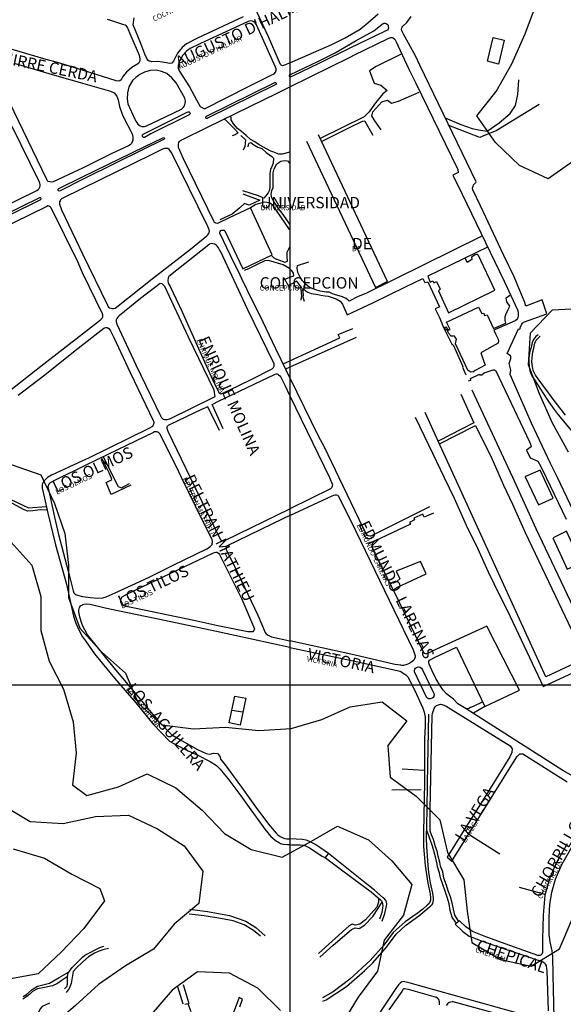
# Model space of a CAD drawing. Extents: x 670972 to 678002, y 5920989 to 5926037.
# Drawn here: x 674739 to 675264, y 5921692 to 5922642 of the extents above; entities that cross this region are included whole.
import ezdxf
from ezdxf.enums import TextEntityAlignment as Align

# ---------------------------------------------------------------- set-up
doc = ezdxf.new("R2010")
doc.units = 0
doc.header["$MEASUREMENT"] = 0
for name, color, linetype in [('grilla', 10, 'CONTINUOUS'), ('Niveles_10m', 30, 'CONTINUOUS'), ('toponimia_10m', 7, 'CONTINUOUS'), ('trama_10m', 7, 'CONTINUOUS')]:
    doc.layers.add(name, color=color, linetype=linetype)

msp = doc.modelspace()

# ---------------------------------------------------------------- linework, layer by layer
at = {"layer": 'grilla', "flags": 128}
for points in [[(675000, 5926000), (675000, 5921000)], [(671000, 5922000), (678000, 5922000)]]:
    msp.add_lwpolyline(points, dxfattribs=at)
at = {"layer": 'Niveles_10m', "flags": 128}
for points in [[(675275.2, 5922506.51), (675249.38, 5922488.14), (675221.48, 5922501.02), (675198.39, 5922523.07), (675180.37, 5922548.68), (675199.09, 5922572.36), (675214.24, 5922599.08), (675227.13, 5922627.84), (675237.98, 5922657.08)], [(675268.76, 5922224.45), (675253.52, 5922252.36), (675241.07, 5922280.53), (675230.38, 5922308.7), (675232.36, 5922339.45), (675253.36, 5922361.62), (675283.76, 5922363.23)], [(674730.85, 5922212.54), (674759.5, 5922202.45), (674772.97, 5922174.8), (674782.64, 5922145.85), (674786.49, 5922115.38), (674786.28, 5922084.38), (674797.22, 5922054.68), (674818.28, 5922031.87), (674841.36, 5922011.1), (674853.57, 5921982.42), (674876.41, 5921961.39), (674906.82, 5921957.66), (674937.98, 5921959.28), (674969.91, 5921955.81), (675001.08, 5921957.93), (675030.96, 5921966.4), (675058.31, 5921978.92), (675088.96, 5921983.58), (675112.8, 5921965.35), (675094.6, 5921941.41), (675096.67, 5921910.93), (675122.03, 5921892.45), (675144.61, 5921869.65), (675152.27, 5921838.41), (675168.01, 5921812.03), (675171.09, 5921781.81), (675175.7, 5921751.32), (675203.34, 5921735.15), (675233, 5921728.62), (675260.34, 5921745.21), (675272.46, 5921773.96)], [(674730.71, 5922138.08), (674751.01, 5922115.53), (674759.67, 5922085.32), (674759.72, 5922052.29), (674767.62, 5922022.84), (674781.59, 5921995.68), (674790.76, 5921964.2), (674793.59, 5921934.23), (674790.34, 5921903.47), (674804.04, 5921893.09), (674834.69, 5921901.56), (674862.28, 5921914.09), (674889.92, 5921900.7), (674915.3, 5921879.18), (674936.87, 5921856.62), (674962.74, 5921841.19), (674992.64, 5921833.91), (675018.46, 5921847.95), (675046.06, 5921863.53), (675075.98, 5921850.4), (675098.31, 5921830.14), (675117.85, 5921807.32), (675109.78, 5921777.83), (675091.07, 5921753.63), (675084.53, 5921723.89), (675065.81, 5921698.68), (675049.89, 5921672.21)], [(674723.48, 5921883.73), (674749.35, 5921868.3), (674781.28, 5921866.1), (674812.43, 5921873.05), (674844.1, 5921874.41), (674872.25, 5921861.01), (674898.11, 5921844.57), (674915.89, 5921820.23), (674912.13, 5921788.96), (674888.34, 5921769.08), (674868.36, 5921745.13), (674841.27, 5921729.06), (674815.2, 5921710.94), (674792.94, 5921690.55), (674768.89, 5921669.65), (674739.77, 5921660.17), (674713.89, 5921679.92)], [(674732.91, 5921841.82), (674763.33, 5921832.77), (674789.7, 5921817.34), (674816.59, 5921803.43), (674821.16, 5921791.5), (674801.18, 5921765.02), (674779.69, 5921742.6), (674757.17, 5921721.2), (674727.27, 5921715.78)], [(674991.08, 5921685.77), (674969.01, 5921707.56), (674941.87, 5921721.97), (674910.96, 5921723.15), (674886.41, 5921705.55), (674864.4, 5921680.08)]]:
    msp.add_lwpolyline(points, dxfattribs=at)
at = {"layer": 'trama_10m'}
for p, q in [((674994.46, 5922390.95), (675000, 5922393.06)), ((675000, 5922385.95), (674998.73, 5922385.32)), ((675064.09, 5922334.93), (675000, 5922306.41)), ((674993.57, 5922309.48), (675000, 5922312.44)), ((675000, 5922306.41), (674995.92, 5922304.59)), ((674819.91, 5922220.11), (674829.86, 5922200)), ((675188.2, 5921979.13), (675177.19, 5921972.6)), ((674954.62, 5921973.6), (674944.06, 5921975.37)), ((675129.57, 5921917.33), (675108.23, 5921918.53)), ((675126.76, 5921898.86), (675098.27, 5921898.55)), ((675221.39, 5921804.7), (675245.94, 5921798.11)), ((674896.92, 5921692.01), (674891.75, 5921708.78)), ((674896.99, 5921711), (674902.32, 5921692.59))]:
    msp.add_line(p, q, dxfattribs=at)
at = {"layer": 'trama_10m', "flags": 128}
for points in [[(675000, 5922599.9), (674995.82, 5922598.12), (674993.73, 5922597.23), (674992.72, 5922597.18), (674992.09, 5922597.41), (674991.51, 5922597.84), (674991.05, 5922598.48), (674979.34, 5922624.86), (674964.63, 5922656.98)], [(674885.96, 5922599.7), (674883.6, 5922599.38), (674880.81, 5922599.9), (674877.15, 5922600.64), (674872.11, 5922601.12), (674866.91, 5922600.96), (674865.98, 5922601.1), (674864.21, 5922601.69), (674862.82, 5922602.63), (674862.21, 5922603.52), (674860.13, 5922608.29), (674855.99, 5922618.65), (674848.84, 5922636.44), (674849.78, 5922643.38)], [(674954.93, 5922644.23), (674910.79, 5922623.84), (674900.29, 5922618.11), (674896.19, 5922614.81), (674891.68, 5922609.19), (674887.54, 5922601.43), (674885.96, 5922599.7)], [(675000, 5922599.9), (675040.49, 5922617.53), (675053.41, 5922624.17), (675067.74, 5922632.56), (675075.16, 5922638.46), (675085.08, 5922647.31)], [(675273.56, 5922168.15), (675258.24, 5922200), (675251.61, 5922213.5), (675233.21, 5922252.24), (675212.65, 5922299.3), (675213.38, 5922303.59), (675211.79, 5922310.04), (675213.19, 5922314.71), (675213.21, 5922316.87), (675209.61, 5922319.59), (675220.52, 5922343.34), (675221.96, 5922343.08), (675222.64, 5922345.29), (675223.07, 5922346.39), (675223.86, 5922347.78), (675224.62, 5922348.9), (675225.53, 5922349.69), (675226.47, 5922350.24), (675248.02, 5922357.74), (675243.41, 5922371.35), (675227.87, 5922365.13), (675226.75, 5922368.81), (675216.52, 5922393.51), (675206.47, 5922413.99), (675183.81, 5922462), (675176.41, 5922477.35), (675176.36, 5922479.11), (675176.74, 5922480.98), (675177.35, 5922482.38), (675179.53, 5922484.62), (675179.63, 5922485.07), (675125.34, 5922597.68), (675121.12, 5922606.85), (675109.52, 5922627.65), (675108.93, 5922628.8), (675107.96, 5922631.13), (675107.86, 5922632.46), (675108.06, 5922633.55), (675108.36, 5922634.37), (675109.07, 5922635.26), (675112.86, 5922638.91), (675117.12, 5922644.55)], [(674823.8, 5922642.1), (674826.88, 5922641.01), (674838.51, 5922637.38), (674840.88, 5922636.47), (674843.06, 5922634.47), (674846.42, 5922625.92), (674854.5, 5922607.22), (674855.23, 5922603.95), (674855.05, 5922601.77), (674853.78, 5922599.4), (674847.6, 5922595.41), (674842.33, 5922591.04), (674838.87, 5922586.69), (674837.01, 5922583.59), (674835.82, 5922582.46), (674834.12, 5922582.32), (674832.38, 5922582.55), (674800, 5922592.83), (674778, 5922599.58), (674762.61, 5922603.72), (674710.93, 5922618.82)], [(674986.12, 5922595.88), (674967.66, 5922636.45), (674966.42, 5922638.47), (674965.27, 5922639.62), (674963.97, 5922640.2), (674961.97, 5922640.37), (674959.79, 5922639.69), (674913.04, 5922618.27), (674903.75, 5922613.71), (674900.29, 5922611.35), (674896.67, 5922607.25), (674892.8, 5922600.1), (674892.06, 5922597.56), (674892.28, 5922594.75), (674893.16, 5922592.3), (674903.22, 5922576.76), (674909.72, 5922564.21), (674913.55, 5922557.76), (674917.56, 5922555.59), (674960.15, 5922577.27), (674982.06, 5922588.01), (674984.71, 5922589.39), (674986.08, 5922590.89), (674986.63, 5922592.72), (674986.66, 5922594.26), (674986.12, 5922595.88)], [(675000, 5922588.55), (675000.48, 5922588.8), (675027.72, 5922601.59), (675043.82, 5922609.49), (675064.04, 5922621.44), (675081.07, 5922630.8), (675088.94, 5922637.39), (675090.79, 5922638.23), (675092.05, 5922638.17), (675093.03, 5922637.9), (675093.95, 5922637.08), (675094.71, 5922636.12), (675094.97, 5922634.97), (675095.1, 5922633.5), (675094.84, 5922632.35), (675094.09, 5922631.59), (675092.68, 5922630.94), (675082.13, 5922625.81), (675058.6, 5922614.31), (675028.02, 5922599.39), (675002.62, 5922587.02), (675001.69, 5922586.61), (675000.83, 5922586.31), (675000.17, 5922586.33), (675000, 5922586.45)], [(675000, 5922576.72), (675058.68, 5922605.7), (675061.8, 5922607.21), (675094.91, 5922623.25), (675097.26, 5922624.25), (675098.85, 5922624.39), (675100.1, 5922623.81), (675101.24, 5922622.7), (675102.7, 5922620.04), (675114.33, 5922594.5), (675121.28, 5922580.84), (675149.97, 5922522.18), (675162.22, 5922496.9), (675162.36, 5922494.02), (675157.22, 5922491.43), (675166.32, 5922473.24), (675206.69, 5922389.3), (675219.58, 5922361.78), (675220.03, 5922360.61), (675220.29, 5922359.04), (675220.36, 5922357.33), (675220.18, 5922355.71), (675219.98, 5922354.44), (675219.6, 5922353.19), (675218.79, 5922352.03), (675217.52, 5922351.19), (675196.96, 5922341.95), (675198.44, 5922338.55), (675201.07, 5922333.39), (675201.47, 5922331.89), (675201.16, 5922329.43), (675184.34, 5922320.14), (675188.5, 5922308.22), (675178.72, 5922303.2), (675177.22, 5922301.95), (675174.22, 5922301.43), (675173.1, 5922302.9), (675172.2, 5922302.7), (675159.84, 5922328.76), (675160.77, 5922333.45), (675158.87, 5922336.36), (675155.67, 5922336.31), (675153.02, 5922339.25), (675151.81, 5922342.3), (675150.51, 5922342.47), (675149.22, 5922344.33), (675148.69, 5922344.13), (675156.52, 5922328.06), (675157.1, 5922328.11), (675157.95, 5922327.21), (675167.07, 5922307.19), (675166.62, 5922306.39), (675169.74, 5922298.99)], [(675206.74, 5922621.94), (675201.47, 5922598.66), (675190.7, 5922601.39), (675196.24, 5922624.48), (675206.74, 5922621.94)], [(675107.53, 5922608.2), (675083.32, 5922596.42), (675076.99, 5922592.13), (675081.45, 5922580.31), (675087.79, 5922578.41), (675093.79, 5922573.4), (675089.7, 5922570.02), (675081.67, 5922560.06), (675076.47, 5922552.7), (675071.72, 5922547.89), (675029.29, 5922526.82)], [(674734.77, 5922599.27), (674767.27, 5922589.65), (674800, 5922580.23), (674826.92, 5922572.49), (674830.46, 5922571.11), (674832.9, 5922567.76), (674834.42, 5922564.31), (674835.56, 5922557.96), (674838.48, 5922549.45), (674843.46, 5922539.37), (674847.68, 5922531.41), (674848.15, 5922529.96), (674848.51, 5922528.31), (674848.46, 5922526.78), (674848.3, 5922525.24), (674847.85, 5922523.74), (674846.99, 5922522.26), (674845.85, 5922520.99), (674844.23, 5922519.93), (674828.11, 5922512.47), (674800, 5922498.5)], [(674890.16, 5922580.77), (674886.11, 5922585.46), (674881.27, 5922589.53), (674876.24, 5922591.46), (674870.85, 5922592.77), (674865, 5922592.43), (674859.77, 5922591.08), (674855.13, 5922588.56), (674851.45, 5922585.65), (674847.96, 5922582.75), (674844.67, 5922576.74), (674843.31, 5922571.13), (674842.92, 5922565.12), (674843.66, 5922560.46), (674850.27, 5922545.64), (674851.27, 5922543.73), (674852.19, 5922542.23), (674853.17, 5922540.91), (674854.11, 5922539.99), (674855.43, 5922539.1), (674857.18, 5922538.64), (674859.58, 5922538.62), (674861.48, 5922539.21), (674873.34, 5922544.79), (674895.24, 5922555.28), (674896.41, 5922556.13), (674897.4, 5922557.24), (674898.19, 5922558.36), (674898.74, 5922559.66), (674899.02, 5922561), (674899.18, 5922562.65), (674898.9, 5922564.46), (674898.5, 5922565.84), (674890.16, 5922580.77)], [(675000, 5922588.55), (674999.84, 5922588.47), (674999.44, 5922588.01), (674999.34, 5922587.7), (674999.36, 5922587.3), (674999.69, 5922586.66), (675000, 5922586.45)], [(675000, 5922296.2), (674996.41, 5922303.57), (674986.59, 5922323.99), (674970.96, 5922356.54), (674964.04, 5922370.31), (674953.82, 5922390.88), (674952.16, 5922395.27), (674942.79, 5922413.99), (674932.4, 5922435.66), (674932.4, 5922436.52), (674932.63, 5922437.38), (674933.31, 5922438.19), (674934.3, 5922438.65), (674935.45, 5922438.69), (674936.43, 5922438.47), (674937.13, 5922437.98), (674954.56, 5922401.21), (674982.97, 5922414.67), (674962.04, 5922460.1), (674941.29, 5922450.48), (674930.86, 5922445.38), (674929.67, 5922445.06), (674928.5, 5922445.14), (674927.74, 5922445.49), (674927.16, 5922446.05), (674926.52, 5922447.16), (674897.28, 5922507.21), (674892.65, 5922518.17), (674892.43, 5922519.4), (674892.35, 5922520.85), (674892.48, 5922521.96), (674892.91, 5922523.21), (674893.52, 5922524.02), (674894.38, 5922524.91), (674895.6, 5922525.67), (674920.45, 5922537.8), (674988.32, 5922570.95), (675000, 5922576.72)], [(674918.74, 5922547.3), (674918.92, 5922547.99), (674919.49, 5922548.59), (674985.43, 5922580.84), (674986, 5922580.88), (674986.46, 5922580.8), (674986.84, 5922580.39), (674986.92, 5922579.84), (674986.76, 5922579.28), (674986.46, 5922578.92), (674920.51, 5922546.41), (674920.03, 5922546.26), (674919.4, 5922546.23), (674918.86, 5922546.66), (674918.74, 5922547.3)], [(675149.84, 5922546.87), (675164.92, 5922540.49), (675175.9, 5922536.61), (675184.13, 5922535.15), (675190.32, 5922534.11), (675201.95, 5922541.94), (675212.58, 5922551.19), (675217.67, 5922558.8), (675220.04, 5922569.32), (675220.83, 5922583.5)], [(675088.26, 5922535.28), (675081.33, 5922545.12), (675079, 5922548.81), (675080.04, 5922552.75), (675088.89, 5922562.43), (675094.29, 5922564), (675097.98, 5922561.18), (675104.72, 5922562.84), (675124.89, 5922571.71)], [(674800, 5922498.5), (674795.65, 5922496.34), (674771.66, 5922485.07), (674770.13, 5922484.88), (674768.23, 5922485.04), (674766.86, 5922485.59), (674765.91, 5922486.5), (674765.31, 5922487.43), (674729.35, 5922562.13)], [(675240.73, 5922559.86), (675199.18, 5922534.48), (675188.59, 5922530.27), (675183.47, 5922527.93), (675153.44, 5922539.41)], [(674859.61, 5922527.99), (674858.97, 5922527.95), (674858.37, 5922528.08), (674857.94, 5922528.48), (674857.68, 5922529.04), (674857.61, 5922529.73), (674857.71, 5922530.36), (674858.29, 5922531.2), (674900.88, 5922552.34), (674901.81, 5922552.62), (674902.87, 5922552.57), (674903.56, 5922552.03), (674903.76, 5922551.14), (674903.48, 5922550.31), (674902.82, 5922549.72), (674865.65, 5922531.37), (674859.61, 5922527.99)], [(675000, 5922514.16), (674998.54, 5922513.52), (674992.44, 5922511.91), (674989.2, 5922511.9), (674984.59, 5922513.63), (674981.7, 5922514.61), (674970.5, 5922520.82), (674966.07, 5922523.74), (674962.03, 5922526.06), (674957.65, 5922529.89), (674953.17, 5922533.64), (674949.58, 5922536.75), (674945.57, 5922541.13), (674943.47, 5922545.1), (674943.19, 5922546.89), (674942.72, 5922548.65)], [(674758.88, 5922481.14), (674759.02, 5922482.43), (674758.55, 5922484.03), (674757.99, 5922485.4), (674732, 5922538.59)], [(674936.18, 5922545.47), (674937.83, 5922544.8), (674942.44, 5922540.52), (674946.39, 5922536.17), (674949.95, 5922532.42), (674947.1, 5922530.47), (674944.23, 5922529.5)], [(675030.65, 5922523.92), (675059.41, 5922538.57), (675068.86, 5922542.99), (675071.28, 5922544.08), (675072.44, 5922543.78), (675079.92, 5922530.1)], [(674952.71, 5922529.91), (674957.19, 5922525.78), (674956.46, 5922519.29), (674954.85, 5922515.62)], [(675016.03, 5922524.38), (675037.25, 5922479.33), (675082.66, 5922383.24), (675094.01, 5922388.98), (675094.09, 5922389.12), (675027.58, 5922530.45)], [(674800, 5922487.31), (674778.14, 5922476.38), (674777.41, 5922476.2), (674776.67, 5922476.42), (674776.31, 5922476.98), (674776.26, 5922477.6), (674776.45, 5922478.22), (674777, 5922478.63), (674800, 5922489.87), (674860.01, 5922519.21), (674877.4, 5922527.61), (674878.26, 5922527.84), (674878.79, 5922527.56), (674879, 5922527.05), (674879, 5922526.54), (674878.67, 5922526.16), (674832.99, 5922503.82), (674800, 5922487.31)], [(674959.79, 5922518.83), (674960.05, 5922521.07), (674960.64, 5922522.4), (674962.32, 5922522.99), (674965.36, 5922520.7), (674968.95, 5922518.53), (674972.82, 5922517.22), (674977.02, 5922513.3), (674980.39, 5922511.09), (674982.73, 5922509.73), (674984.32, 5922507.87), (674983.92, 5922503.05), (674983.06, 5922500.54), (674981.3, 5922497.03), (674980.69, 5922493.31), (674980.79, 5922487.68), (674980.8, 5922482.92), (674980.74, 5922479.74), (674979.98, 5922476.47), (674979.11, 5922474.47), (674976.62, 5922471.39), (674975, 5922469.5), (674969.84, 5922471.54), (674954.51, 5922476.45)], [(674800, 5922478.68), (674779.72, 5922468.8), (674778.74, 5922467.88), (674778.14, 5922466.93), (674777.74, 5922465.84), (674777.6, 5922464.59), (674777.66, 5922463.63), (674779.48, 5922458.13), (674799.98, 5922415.77), (674800, 5922415.72), (674823.95, 5922366.31), (674824.46, 5922365.27), (674825.09, 5922364.4), (674825.92, 5922363.74), (674827.06, 5922363.23), (674828.3, 5922363.05), (674829.93, 5922363.1), (674831.29, 5922363.46), (674832.64, 5922364.39), (674867.13, 5922391.46), (674904.07, 5922420.29), (674919.94, 5922433.07), (674920.74, 5922433.91), (674921.55, 5922434.97), (674922.1, 5922435.81), (674922.34, 5922437.18), (674922.04, 5922438.91), (674921.48, 5922440.49), (674920.75, 5922442.06), (674920.14, 5922443.31), (674885.66, 5922513.3), (674884.59, 5922515.01), (674883.45, 5922516.3), (674882.21, 5922517.22), (674880.51, 5922517.4), (674878.97, 5922517.24), (674877.1, 5922516.57), (674866.15, 5922511.14), (674800, 5922478.68)], [(675000, 5922444.3), (674997.64, 5922447.49), (674993.58, 5922453.5), (674989.06, 5922459.59), (674986.39, 5922463.45), (674984.37, 5922466.11), (674982.7, 5922469.78), (674981.82, 5922472.9), (674982.56, 5922476.95), (674983.99, 5922479.78), (674983.99, 5922485.55), (674984.01, 5922490.08), (674983.96, 5922493.96), (674984.7, 5922497.68), (674987.28, 5922502.42), (674991.42, 5922505.19), (674994.7, 5922505.81), (674997.61, 5922505.41), (675000, 5922502.95)], [(674720.97, 5922459.67), (674755.67, 5922476.77), (674757, 5922477.62), (674757.98, 5922478.69), (674758.66, 5922479.99), (674758.88, 5922481.14)], [(674954.55, 5922473.64), (674971.14, 5922467.62), (674960.56, 5922462.59), (674956.17, 5922464.11), (674951.76, 5922459.99), (674944.18, 5922454.1), (674932.34, 5922448.49)], [(674759.72, 5922468.08), (674759.84, 5922468.99), (674759.45, 5922469.65), (674758.47, 5922469.58), (674722.36, 5922452), (674662.27, 5922422.68), (674661.86, 5922422.26), (674661.87, 5922421.5), (674662.41, 5922421.08), (674663.09, 5922421.13), (674709.18, 5922443.28), (674755.66, 5922466.07), (674758.92, 5922467.84), (674759.72, 5922468.08)], [(675000, 5922438.76), (674999.68, 5922439.32), (674983.58, 5922462.68), (674980.32, 5922464.75), (674975.55, 5922465.53), (674967.1, 5922463.18), (674962.04, 5922460.1)], [(674800, 5922397.42), (674795.27, 5922408.05), (674769.7, 5922459.96), (674769.03, 5922460.69), (674768.16, 5922461.34), (674767.2, 5922461.74), (674766.28, 5922461.86), (674765.3, 5922461.52), (674701.27, 5922430.23)], [(674933.72, 5922280.7), (674942.01, 5922284.6), (674961.97, 5922294.23), (674982.76, 5922304.66), (674983.65, 5922305.32), (674984.23, 5922306.16), (674984.69, 5922307.43), (674984.86, 5922308.6), (674984.74, 5922309.87), (674984.27, 5922311.02), (674959.5, 5922361.55), (674932.9, 5922418.27), (674932.22, 5922419.65), (674931.21, 5922421.35), (674930.14, 5922422.78), (674928.9, 5922424.07), (674927.43, 5922424.91), (674925.73, 5922425.45), (674923.94, 5922425.52), (674922.54, 5922425.09), (674921.65, 5922424.51), (674883.15, 5922393.78), (674882.38, 5922392.41), (674882.24, 5922390.15), (674882.58, 5922387.56), (674884.35, 5922384.34), (674895.9, 5922359.69), (674913.05, 5922321.46), (674925.2, 5922294.49), (674931.55, 5922281.99), (674933.4, 5922280.55)], [(675185.12, 5922432.74), (675073.17, 5922377.46), (675065.88, 5922374.49), (675057.14, 5922369.95), (675056.28, 5922371.17), (675054.24, 5922372.48), (675050.85, 5922374.11), (675047.45, 5922375.17), (675044.01, 5922376.2), (675041.02, 5922377.15), (675037.98, 5922378.61), (675034.93, 5922378.79), (675029.14, 5922379.75), (675024.95, 5922380.87), (675021.41, 5922382.19), (675017.24, 5922384.64), (675014.69, 5922386.65), (675012.15, 5922389.67), (675009.83, 5922393.18), (675007.75, 5922397.68), (675007.02, 5922401.83), (675007.41, 5922404.53), (675018.39, 5922408.05)], [(674981.91, 5922414.28), (674984.63, 5922411.84), (674986.97, 5922410.43), (674989.83, 5922409.67), (674992.67, 5922408.59), (674995.03, 5922407.58), (674997.7, 5922408.6), (674997.3, 5922413.08), (674997.53, 5922417.39), (675000, 5922422.56)], [(675190.61, 5922422.08), (675133.25, 5922394.22), (675135.45, 5922388.52), (675137.83, 5922389.57), (675138.84, 5922387.87), (675141.39, 5922389.09), (675145.06, 5922381.75), (675143.51, 5922380.13), (675153.17, 5922358.87), (675197.91, 5922380.62), (675182.08, 5922414.02), (675181.07, 5922415.02), (675180.14, 5922415.14), (675178.84, 5922414.76), (675175.2, 5922412.52), (675175.53, 5922410.12), (675171.02, 5922407.43), (675169.26, 5922411.71)], [(675000, 5922401.25), (674999.56, 5922401.72), (674993.56, 5922405.14), (674979.51, 5922409.4), (674975.71, 5922409.02), (674968.34, 5922405.41), (674960.09, 5922401.35), (674955.85, 5922399.63)], [(674730.98, 5922284.88), (674759.62, 5922307.5), (674800, 5922338.47), (674817.3, 5922352.06), (674817.99, 5922352.8), (674818.82, 5922353.79), (674819.41, 5922354.8), (674819.53, 5922355.92), (674819.48, 5922356.76), (674819.06, 5922357.96), (674800, 5922397.42)], [(675000, 5922393.06), (675003.93, 5922394.55), (675003.37, 5922397), (675001.98, 5922399.16), (675000, 5922401.25)], [(674927.85, 5922278.21), (674927.22, 5922281.82), (674926.86, 5922284.2), (674902.14, 5922335.29), (674879.44, 5922384.09), (674876.79, 5922386.86), (674874.67, 5922387.19), (674855.74, 5922372.47), (674835.27, 5922355.83), (674834.03, 5922354.49), (674832.87, 5922353.4), (674832.34, 5922352.09), (674832.26, 5922350.1), (674832.95, 5922347.73), (674851.28, 5922308.67), (674875.08, 5922259.33), (674875.88, 5922258.05), (674876.82, 5922257.06), (674877.83, 5922256.4), (674879.02, 5922255.99), (674880.24, 5922255.81), (674881.63, 5922255.86), (674882.95, 5922256.16), (674884.69, 5922256.91), (674925.42, 5922276.79), (674927.85, 5922278.21)], [(675010.93, 5922370.9), (675011.29, 5922373.4), (675011.38, 5922375.53), (675011.36, 5922377.72), (675010.83, 5922383.42), (675006.77, 5922389.31), (675000, 5922385.95)], [(675014.08, 5922369.85), (675013.47, 5922371.69), (675012.98, 5922374.04), (675013.05, 5922375.92), (675012.91, 5922378.68), (675012.42, 5922381.28), (675013.2, 5922381.88), (675015.39, 5922380.18), (675017.35, 5922378.66), (675020.56, 5922377.55), (675024.89, 5922376.66), (675027.02, 5922376.42), (675029.98, 5922375.9), (675034.05, 5922375.34), (675036.87, 5922374.81), (675038.86, 5922374.31), (675044.7, 5922372.24), (675048.42, 5922370.04), (675050.77, 5922367.25), (675055.4, 5922356.96), (675080.07, 5922368.49), (675111.72, 5922383.77), (675128.19, 5922391.77), (675130.24, 5922388.1), (675133, 5922388.75), (675144.25, 5922364.74), (675140.17, 5922362.75), (675144.31, 5922354.24), (675148.18, 5922344.78), (675150.56, 5922345.28), (675152.64, 5922341.95), (675154.64, 5922342.61), (675151.07, 5922349.85), (675182.04, 5922364.39), (675185.28, 5922358.09), (675187.13, 5922358.5), (675187.67, 5922356.35), (675190.27, 5922356.97), (675196.61, 5922343.54), (675208.57, 5922348.74), (675207.78, 5922351.46), (675207.91, 5922354.8), (675208.46, 5922357.23), (675210.71, 5922361.95), (675212.19, 5922365.37), (675209.24, 5922369.56), (675208.8, 5922373.26), (675212.16, 5922375.99)], [(674737.9, 5922279.31), (674763.43, 5922299.15), (674780.01, 5922312.1), (674795.79, 5922324.6), (674820.52, 5922343.93), (674821.46, 5922344.41), (674822.29, 5922344.64), (674823.64, 5922344.54), (674825.24, 5922343.81), (674826.81, 5922341.54), (674830.06, 5922334.92), (674845.99, 5922301.29), (674868.15, 5922254.99), (674868.4, 5922254.22), (674868.59, 5922253.32), (674868.63, 5922252.28), (674868.48, 5922251.29), (674868.21, 5922250.7), (674867.87, 5922249.9), (674867.46, 5922249.29), (674866.9, 5922248.81), (674864.49, 5922247.41), (674805.54, 5922218.78), (674800, 5922216.16), (674786.72, 5922209.88), (674769.81, 5922202.11), (674766.03, 5922200), (674764.04, 5922198.13), (674762.72, 5922196.63), (674761.9, 5922195.52), (674761.34, 5922194.14), (674761.06, 5922192.75), (674760.97, 5922191.2), (674761.06, 5922189.66), (674763.16, 5922179.98), (674766.27, 5922165.57), (674773.92, 5922135.1), (674784.34, 5922097.23), (674791.23, 5922066.36), (674793.38, 5922059.58), (674794.83, 5922056.42), (674797.74, 5922050.63), (674800, 5922046.21), (674802.64, 5922042.38), (674811.51, 5922029.88), (674830.63, 5922006.43), (674851.21, 5921982.53), (674867.87, 5921962.3), (674883.73, 5921945.76), (674897.77, 5921938.2), (674911.21, 5921932.12), (674922.94, 5921926.06), (674929.21, 5921922.15), (674932.8, 5921918.56), (674941.17, 5921908.41), (674952.65, 5921892.85), (674962.24, 5921879.53), (674970.06, 5921868.78), (674975.82, 5921860.65), (674981.73, 5921853.64), (674983.54, 5921852.04), (674985.47, 5921850.45), (674987.13, 5921849.22), (674988.91, 5921848.08), (674990.97, 5921846.96), (674993.26, 5921846.35), (674997.57, 5921845.92), (675000, 5921845.84)], [(675000, 5922312.44), (675048.31, 5922334.67), (675046.46, 5922337.96), (675060.91, 5922343.83)], [(675239.47, 5922337.56), (675237.39, 5922336.03), (675236.3, 5922334.62), (675235.23, 5922333.23), (675233.95, 5922330.04), (675232.74, 5922325.25), (675231.63, 5922321.7), (675230.77, 5922315.38), (675230.57, 5922311.68), (675230.94, 5922306.73), (675231.63, 5922302.84), (675233.46, 5922297.98), (675236.04, 5922294.06), (675244.65, 5922280.7), (675248.84, 5922274.27), (675254.09, 5922266.71), (675258.84, 5922260.26), (675273.86, 5922242.81)], [(675265.88, 5922260.16), (675261.71, 5922265.54), (675256.92, 5922271.66), (675243.17, 5922290.25), (675239.62, 5922295.27), (675237.08, 5922298.55), (675234.9, 5922303.27), (675234.01, 5922306.91), (675233.56, 5922311.43), (675233.68, 5922315.37), (675234.39, 5922321.11), (675235.31, 5922324.86), (675236.43, 5922329.7), (675237.57, 5922332.3), (675239.68, 5922334.49), (675241.48, 5922336.23)], [(675172.39, 5922293.08), (675174.48, 5922293.84), (675174.28, 5922295.37), (675182.99, 5922299.52), (675183.07, 5922298.86), (675185.13, 5922299.08), (675187.39, 5922300.82), (675195.12, 5922303.43), (675196.35, 5922303.77), (675197.54, 5922303.77), (675198.25, 5922303.29), (675198.81, 5922302.71), (675231.28, 5922234.31), (675232.22, 5922232.12), (675232.78, 5922229.56), (675228.4, 5922226.23), (675231.87, 5922218.86), (675239.3, 5922215.86), (675242.06, 5922210.59), (675247.19, 5922200), (675266.52, 5922159.68)], [(674935.76, 5922246.76), (674925.03, 5922270.35), (674931.85, 5922273.86), (674985.11, 5922299.3), (674986.66, 5922299.91), (674987.57, 5922299.88), (674988.31, 5922299.65), (674989.17, 5922298.99), (674990.16, 5922298), (674991.11, 5922296.7), (674995.14, 5922288.91), (675000, 5922278.88)], [(675000, 5922296.2), (675027.3, 5922240.16), (675033.05, 5922229.56), (675047.3, 5922200), (675070.53, 5922151.81), (675073.57, 5922145.67), (675074.45, 5922144.36), (675075.44, 5922143.96), (675077.01, 5922143.79), (675078.39, 5922143.85), (675080.22, 5922144.72), (675135.21, 5922171.94)], [(675121, 5922258.15), (675133.67, 5922231.52), (675149.02, 5922200), (675158.67, 5922180.2), (675170.17, 5922154.15), (675181.17, 5922131.92), (675191.43, 5922109.12), (675202.38, 5922086.35), (675209.91, 5922071.3), (675244.48, 5921998.39), (675298.08, 5922023.04), (675237.57, 5922150.38), (675215.19, 5922200), (675215.2, 5922200), (675175.83, 5922284.23)], [(675000, 5922278.88), (675038.23, 5922200), (675038.24, 5922199.97), (675041.26, 5922192.95), (675040.66, 5922191.47), (675040.13, 5922189.9), (675039.13, 5922189.08), (675000, 5922169.9)], [(675164.84, 5922280.35), (675177.59, 5922252.56), (675143.19, 5922235.09)], [(674932.21, 5922245.38), (674920.97, 5922268.26), (674914.74, 5922265.62), (674884.35, 5922251.04), (674882.57, 5922250.09), (674881.94, 5922249.52), (674881.4, 5922248.7), (674881.3, 5922247.71), (674881.53, 5922246.59), (674882.28, 5922244.77), (674903.91, 5922200), (674931.73, 5922142.42), (674933.08, 5922140.19), (674933.83, 5922139.41), (674934.75, 5922138.84), (674935.81, 5922138.63), (674937.82, 5922139.42), (675000, 5922169.9)], [(675144.41, 5922232.41), (675178.4, 5922249.86), (675179.3, 5922250.1), (675194.77, 5922218.27), (675202.85, 5922200), (675206.08, 5922192.7), (675214.82, 5922174.41), (675227.22, 5922146.95), (675284.7, 5922025.88), (675284.62, 5922025.6), (675284.27, 5922025.13), (675247.02, 5922007.6), (675246.88, 5922007.72), (675159.12, 5922200), (675143.19, 5922235.09), (675130.55, 5922262.8)], [(674919.9, 5922131.14), (674921.36, 5922132), (674922.63, 5922133.04), (674924.05, 5922134.42), (674924.86, 5922135.38), (674925.12, 5922136.4), (674925.37, 5922137.34), (674925.37, 5922138.56), (674925.07, 5922139.95), (674908.76, 5922172.38), (674895.54, 5922200), (674890.34, 5922210.87), (674874.94, 5922241.41), (674874.41, 5922242.21), (674873.67, 5922243.01), (674872.63, 5922243.67), (674871.54, 5922243.93), (674870.43, 5922244.08), (674869.29, 5922243.93), (674868.25, 5922243.5), (674833.66, 5922226.68), (674814.85, 5922217.7), (674800, 5922210.38), (674792.7, 5922206.79), (674778.69, 5922200), (674773.61, 5922197.54), (674768.72, 5922194.81), (674767.88, 5922194.05), (674767.35, 5922193.39), (674766.97, 5922192.73), (674766.66, 5922191.95), (674766.53, 5922191.11), (674766.6, 5922189.66), (674768.54, 5922180.96), (674772.84, 5922161.87), (674776.66, 5922144.87), (674787.39, 5922104.93), (674790.86, 5922090.65), (674791.14, 5922089.73), (674791.62, 5922088.64), (674792.48, 5922087.67), (674793.26, 5922087.16), (674794.88, 5922086.48), (674800, 5922085.29), (674807.6, 5922084.22), (674814.38, 5922083.56), (674819.34, 5922083.89), (674822.81, 5922084.88), (674831.4, 5922088.85), (674863.39, 5922103.67), (674886.65, 5922114.99), (674919.9, 5922131.14)], [(674827.49, 5922200), (674825.7, 5922204.52), (674818.21, 5922219.3)], [(675241.52, 5922206.9), (675227.49, 5922201.04), (675227.11, 5922201.04), (675226.98, 5922200.54), (675240.06, 5922173.58), (675254.22, 5922179.95), (675241.52, 5922206.9)], [(674765.67, 5922168.36), (674758.89, 5922168.87), (674751.84, 5922167.92), (674747.19, 5922167.57), (674743.52, 5922168.78), (674732.45, 5922175), (674713.21, 5922184.42), (674707.78, 5922187.79), (674700.39, 5922193.58), (674693.27, 5922199.69), (674692.95, 5922200)], [(674699.34, 5922200), (674704.27, 5922195.43), (674714.96, 5922187.68), (674730.13, 5922179.08), (674742.11, 5922173.14), (674747.7, 5922170.8), (674764.86, 5922172.12)], [(674846.35, 5922192.54), (674827.66, 5922183.65), (674822.54, 5922195.05), (674827.17, 5922197.25), (674828.21, 5922198.16), (674827.49, 5922200)], [(674829.86, 5922200), (674834.24, 5922191.17), (674837.62, 5922189.98), (674845.34, 5922194.1)], [(675000, 5922163.41), (675040.67, 5922182.41), (675042.31, 5922182.97), (675043.64, 5922183.19), (675045.11, 5922183.14), (675046.33, 5922183.01), (675058.98, 5922158.2), (675118.86, 5922033.69), (675119.98, 5922030.79), (675120.86, 5922028.11), (675120.92, 5922026.64), (675120.32, 5922025.11), (675119.55, 5922023.86), (675117.78, 5922022.28), (675115.78, 5922020.92), (675114.44, 5922020.22), (675112.82, 5922019.58), (675109.79, 5922018.75), (675108.09, 5922018.71), (675107.11, 5922018.87), (675101.27, 5922019.69), (675061.58, 5922028.85), (675000, 5922042.43)], [(675000, 5922163.41), (674993.95, 5922160.58), (674938.75, 5922133.81), (674938.4, 5922133), (674938.35, 5922131.93), (674938.55, 5922130.74), (674938.96, 5922129.63), (674946.29, 5922114.96), (674969.05, 5922067.08), (674976.21, 5922050.4), (674977.15, 5922049.05), (674978.9, 5922047.78)], [(675138.54, 5922165.48), (675129.67, 5922161.58), (675128.2, 5922164.68), (675119.68, 5922160.68), (675120.19, 5922159.05), (675115.59, 5922156.44), (675116.38, 5922154.89), (675081.63, 5922138.52), (675079.96, 5922136.85), (675079.49, 5922135.65), (675079.25, 5922134.3), (675079.3, 5922132.46), (675081.28, 5922127.85), (675100.62, 5922089.71), (675128.93, 5922031.15), (675130.07, 5922030.44), (675131.52, 5922029.89), (675135.3, 5922031.6), (675137.34, 5922032.31)], [(675253.85, 5922141.66), (675267.66, 5922111.53), (675281.06, 5922117.64), (675267, 5922148.17), (675254.1, 5922141.79)], [(674844.93, 5922074.88), (674841.6, 5922075.68), (674839.36, 5922076.32), (674837.66, 5922077.93), (674836.73, 5922080.07), (674836.9, 5922082.6), (674838.17, 5922084.92), (674843.24, 5922087.67), (674891.98, 5922111.03), (674925.79, 5922127.13), (674927.11, 5922127.68), (674928.4, 5922127.89), (674929.6, 5922127.84), (674930.28, 5922127.66), (674931.21, 5922127.08), (674932.22, 5922125.65), (674937.6, 5922114.9), (674953.52, 5922082.47), (674965.79, 5922054.06), (674964.44, 5922051.25), (674959.4, 5922051.26), (674930.34, 5922057.04), (674907.41, 5922061.94), (674842.29, 5922075.47)], [(675100.67, 5922090.51), (675100.63, 5922091.87), (675101.53, 5922092.85), (675103.85, 5922094.09), (675131.39, 5922106.92), (675126.04, 5922119.05), (675102.72, 5922109.64), (675106.21, 5922102.08), (675103.3, 5922099.63), (675101.8, 5922098.99), (675100.05, 5922098.05), (675096.75, 5922098.37)], [(675000, 5922036.15), (674929.09, 5922051.29), (674878.85, 5922061.9), (674843.39, 5922069.42), (674843.35, 5922069.58), (674821.69, 5922074.02), (674807.14, 5922077.34), (674803.67, 5922077.76), (674801.07, 5922077.51), (674800, 5922077.05), (674799.05, 5922076.64), (674798.09, 5922076.07), (674797.38, 5922075.52), (674796.64, 5922074.5), (674796.29, 5922073.24), (674796.07, 5922071.93), (674796.11, 5922070.37), (674797.1, 5922065.61), (674798.78, 5922059.36), (674800, 5922057.04), (674804.52, 5922048.04), (674830.15, 5922016.38), (674853.8, 5921988.07), (674872.03, 5921966.15), (674886.09, 5921951.92), (674893.67, 5921947.4), (674910.84, 5921937.76), (674919.18, 5921933.82), (674922.9, 5921933.16), (674926.29, 5921933.93), (674930.24, 5921933.73), (674932.33, 5921931.34), (674933.08, 5921928.19), (674937.6, 5921922.73), (674953.23, 5921901.32), (674966.12, 5921883.28), (674979.22, 5921865.61), (674986.68, 5921856.78), (674988.51, 5921855.29), (674990.65, 5921853.83), (674992.61, 5921852.7), (674995.03, 5921851.77), (674997.16, 5921851.32), (674999.17, 5921851.34), (675000, 5921851.3)], [(675140.18, 5922026.7), (675160.86, 5922036.24), (675188.2, 5921979.13), (675221.5, 5921994.9), (675190.19, 5922056.42), (675137.34, 5922032.31)], [(674978.9, 5922047.78), (674980.28, 5922047.13), (674982.11, 5922046.38), (675000, 5922042.43)], [(675000, 5922036.15), (675060.93, 5922023.15), (675106.39, 5922013.04), (675111.01, 5922010.22), (675111.77, 5922009.75), (675112.86, 5922008.74), (675113.91, 5922007.68), (675120.55, 5921994.45), (675128.37, 5921977.51), (675129.48, 5921973.68), (675130.45, 5921968.84), (675130.43, 5921960.83), (675129.97, 5921947.61), (675129.94, 5921905.77), (675128.91, 5921857.87), (675129.11, 5921843.94), (675130.46, 5921825.74), (675133.18, 5921808.58), (675135.3, 5921798.37), (675135.59, 5921794.42), (675135.58, 5921792.44), (675135.43, 5921791.25), (675134.88, 5921789.85), (675134.35, 5921789.17), (675132.59, 5921787.52), (675128.26, 5921783.71), (675122.72, 5921779.44), (675111.29, 5921771.53), (675099.57, 5921761.23), (675090.67, 5921748.86), (675077.45, 5921734.17), (675057.77, 5921715.95), (675041.7, 5921703.87), (675031.52, 5921698.13)], [(675273.76, 5921911.57), (675263.59, 5921917.28), (675178.21, 5921971.75), (675170.18, 5921976.82), (675162.19, 5921981.7), (675157.78, 5921986.15), (675153.98, 5921989.13), (675151.24, 5921991.39), (675147.91, 5921994.95), (675144.79, 5921999.66), (675140.74, 5922006.22), (675137.09, 5922014.28), (675135.72, 5922017.08), (675134.53, 5922019.83), (675134.04, 5922021.68), (675134.16, 5922022.98), (675134.84, 5922023.81), (675140.25, 5922026.72)], [(675139.07, 5921991.68), (675139.22, 5921991.08), (675139.17, 5921990.2), (675139.06, 5921989.47), (675138.81, 5921988.75), (675138.39, 5921987.87), (675137.31, 5921987), (675135.64, 5921986.5), (675134.07, 5921986.45), (675132.68, 5921987.06), (675131.8, 5921987.99), (675120.3, 5922012.64), (675120.21, 5922014.03), (675120.64, 5922015.23), (675121.24, 5922015.97), (675122.28, 5922016.76), (675124.13, 5922017.28), (675125.57, 5922016.88), (675127.05, 5922016), (675128.05, 5922014.61), (675139.07, 5921991.68)], [(674952.14, 5921961.22), (674941.45, 5921963.48), (674946.93, 5921989.18), (674957.6, 5921987.06), (674952.14, 5921961.22)], [(675136.6, 5921855.42), (675135.42, 5921858.88), (675135.32, 5921866.34), (675135.37, 5921880.11), (675137.41, 5921970.52), (675137.76, 5921972.33), (675139.19, 5921977.29), (675140.08, 5921978.72), (675141.52, 5921979.92), (675143.37, 5921980.84), (675145.34, 5921981.23), (675146.92, 5921981.04), (675150.76, 5921979.45), (675212.7, 5921941.02), (675214.42, 5921938.22), (675214.36, 5921934.72), (675212.39, 5921930.47), (675185.8, 5921887.95), (675168.24, 5921860.02), (675151.71, 5921833.68), (675156.39, 5921830.06), (675170.17, 5921852.08), (675219.07, 5921930.54), (675222.02, 5921933.31), (675224.71, 5921933.57), (675267.58, 5921906.44)], [(675185.6, 5921983.26), (675176.75, 5921979.06), (675174.17, 5921978.07), (675172.6, 5921977.14), (675170.3, 5921976.85)], [(675031.75, 5921694.75), (675035.04, 5921696.26), (675054.6, 5921709.03), (675072.38, 5921724.32), (675080.11, 5921731.78), (675093.33, 5921747.12), (675102.54, 5921759.57), (675111.59, 5921767.84), (675124.56, 5921777.29), (675130.24, 5921782.05), (675134.43, 5921785.4), (675135.92, 5921786.78), (675137.25, 5921788.11), (675137.91, 5921789.13), (675138.41, 5921790.61), (675138.5, 5921792.15), (675138.46, 5921794.67), (675138.05, 5921798.93), (675135.79, 5921809), (675135.06, 5921812.77), (675134.22, 5921819.22), (675133.55, 5921825.87), (675132.26, 5921844.18), (675131.88, 5921852.21), (675132.39, 5921879.28), (675132.88, 5921905.22), (675134.03, 5921971.61)], [(675160.16, 5921770.66), (675156.78, 5921776.03), (675154.81, 5921782.28), (675153.73, 5921788.9), (675151.76, 5921795.03), (675149.78, 5921800.89), (675145.41, 5921813.78), (675144.47, 5921818.76), (675142.56, 5921824.46), (675142.02, 5921826.86), (675140.48, 5921834.25), (675137.71, 5921844.45), (675132.56, 5921858.92)], [(675163.09, 5921771.78), (675159.21, 5921777.92), (675157.87, 5921783.52), (675156.66, 5921789.64), (675154.94, 5921795.63), (675152.84, 5921801.38), (675151.11, 5921806.73), (675148.5, 5921813.37), (675147.67, 5921819.48), (675145.31, 5921824.97), (675144.84, 5921828.79), (675143.25, 5921834.79), (675142.02, 5921839.5), (675140.42, 5921843.84), (675138.45, 5921850.73), (675136.67, 5921855.34)], [(675202.47, 5921836.57), (675175.6, 5921853.84), (675172.93, 5921855.52)], [(675037.23, 5921837.34), (675028.9, 5921843.22), (675024.18, 5921846.4), (675018.32, 5921849.25), (675015.56, 5921850.23), (675012.25, 5921850.75), (675000, 5921851.3)], [(675000, 5921845.84), (675001.5, 5921845.79), (675010, 5921845.77), (675012.8, 5921845.42), (675014.96, 5921844.6), (675018.79, 5921842.76), (675031.23, 5921834.87), (675034.25, 5921833.01), (675037.23, 5921837.34)], [(675267.57, 5921846.5), (675257.43, 5921828.69), (675250.87, 5921814.07), (675246.07, 5921796.99), (675244.29, 5921777.82), (675243.71, 5921754.62), (675243.65, 5921743.36), (675243.71, 5921741.67), (675243.22, 5921740.25), (675242.63, 5921739.51), (675241.29, 5921738.89), (675239.34, 5921738.84), (675207.86, 5921750.33), (675187.53, 5921757.58), (675176.37, 5921762.16), (675169.93, 5921766.61), (675163.64, 5921772.51), (675159.53, 5921769.05), (675166.78, 5921762.12), (675172.9, 5921757.64), (675186.44, 5921752.29), (675207, 5921745.29), (675225.55, 5921739.15), (675237.25, 5921735.16), (675242.69, 5921733.54), (675244.17, 5921732.89), (675245.6, 5921731.78), (675246.32, 5921730.68), (675247.19, 5921728.89), (675247.81, 5921726.3), (675248.01, 5921724.52), (675249.34, 5921685.59)], [(675273.28, 5921845.94), (675262.04, 5921826.26), (675256, 5921812.34), (675252.45, 5921799.73), (675250.49, 5921788.34), (675249.92, 5921775.54), (675249.79, 5921759.28), (675250.88, 5921752.18), (675252.68, 5921743.56), (675253.35, 5921737.97), (675253.83, 5921719.81), (675254.91, 5921665.43)], [(675089.2, 5921771.88), (675091.52, 5921779.4), (675093.29, 5921786.69), (675093.62, 5921788.32), (675093.36, 5921790.53), (675092.61, 5921792.03), (675091.57, 5921793.14), (675090.19, 5921794.51), (675081.8, 5921801.96), (675071.21, 5921810.38), (675037.23, 5921837.34)], [(675034.25, 5921833.01), (675044.56, 5921825.33), (675063.63, 5921811.4), (675078.49, 5921800.39), (675087.31, 5921792.73), (675088.3, 5921791.75), (675089.07, 5921790.48), (675089.49, 5921788.88), (675089.55, 5921786.98), (675089.36, 5921784.97), (675088.59, 5921780.5), (675086.39, 5921773.97)], [(675085.6, 5921794.14), (675085.66, 5921790.21), (675084.04, 5921785.69), (675073.04, 5921773.27), (675067.65, 5921769.25), (675062.96, 5921768.2), (675060, 5921769.21), (675057.18, 5921767.53), (675027.7, 5921740.8)], [(675028.95, 5921737.39), (675041.92, 5921748.94), (675059.58, 5921763.86), (675063.11, 5921765.67), (675066.78, 5921764.81), (675071.93, 5921768.16), (675080.04, 5921776.69), (675089.04, 5921790.43)], [(674971.76, 5921757.45), (674964.99, 5921763.08), (674955.77, 5921768.52), (674945.18, 5921772.29), (674932.94, 5921774.75), (674917.17, 5921777.27), (674902.76, 5921778.88)], [(674903.33, 5921783.67), (674920.55, 5921781.47), (674941.67, 5921777.48), (674957.48, 5921771.94), (674967.09, 5921765.94), (674976.23, 5921757.77)], [(674800, 5921737.27), (674802.22, 5921739.32), (674816.47, 5921746.61), (674820.48, 5921747.78)], [(674824.93, 5921745.73), (674819.56, 5921744.34), (674814.94, 5921742.78), (674811.38, 5921741.3), (674805.73, 5921737.58), (674800.13, 5921732.74), (674800, 5921732.63)], [(674782.45, 5921706.69), (674784.62, 5921708.97), (674785.48, 5921711.12), (674785.46, 5921712.45), (674785.34, 5921717.38), (674785.55, 5921721.64), (674789.86, 5921727.22), (674795.66, 5921733.24), (674800, 5921737.27)], [(674800, 5921732.63), (674793.93, 5921727.06), (674790.89, 5921723.43), (674788.91, 5921711.79), (674786.98, 5921707.09), (674784.11, 5921703.28)], [(674742.65, 5921699.27), (674745.92, 5921701.27), (674751.22, 5921706.11), (674756.3, 5921709.4), (674768.07, 5921712.34), (674777.2, 5921717.66), (674786.28, 5921722.79)], [(674784.99, 5921718.2), (674779.31, 5921714.39), (674775.83, 5921711.89), (674770.77, 5921709.64), (674763.2, 5921707.93), (674756.35, 5921706.83), (674751.61, 5921704.2), (674748.99, 5921701.68), (674746.17, 5921699.53), (674742.32, 5921696.75)], [(675226.62, 5921681.52), (675116.22, 5921712.2), (675113.55, 5921713.03), (675111.01, 5921713.57), (675109.46, 5921713.69), (675107.94, 5921713.37), (675106.58, 5921712.35), (675104.76, 5921710.56), (675102.16, 5921707.17), (675080.46, 5921674.23)], [(675144.27, 5921691.48), (675144.56, 5921693.19), (675144.35, 5921694.68), (675143.94, 5921695.98), (675143.32, 5921696.81), (675142.41, 5921697.72), (675140.74, 5921698.82), (675141.64, 5921698.57), (675114.44, 5921706.13), (675112.7, 5921706.59), (675110.85, 5921706.79), (675109.88, 5921706.71), (675109.38, 5921706.35), (675107.91, 5921704.29), (675095.54, 5921686.63)], [(674951.78, 5921689.37), (674954.42, 5921696.94), (674950.98, 5921698.5), (674941.08, 5921671.96)], [(675235.26, 5921673.09), (675157.74, 5921694.26), (675156.48, 5921694.12), (675155.26, 5921693.93), (675153.72, 5921693.47), (675152.15, 5921692.31), (675150.85, 5921690.84)], [(674768.06, 5921692.89), (674760.93, 5921689.66), (674758.86, 5921687.48), (674756.98, 5921683.25), (674756.91, 5921679.55), (674754.97, 5921673.77), (674752.2, 5921667.31), (674750.25, 5921663.71), (674742.63, 5921657.69)], [(674904.75, 5921684.71), (674901.77, 5921692.33), (674898.48, 5921691.66)]]:
    msp.add_lwpolyline(points, dxfattribs=at)

# ---------------------------------------------------------------- texts
at = {"layer": 'toponimia_10m', "color": 10, "linetype": 'Continuous'}
for s, rotation, p in [("AUGUSTO D'HALMAR", 25.1, (674894.36, 5922591.96)), ('DIAGONAL PEDRO AGUIRRE CERDA', 348.3, (674574.47, 5922626.81)), ('ENRIQUE MOLINA', 294.1, (674908.28, 5922331.78)), ('LOS OLMOS', 25.1, (674775.86, 5922181.93)), ('BELTRAN MATHIEU', 296.1, (674894.45, 5922197.95)), ('EDMUNDO  LARENAS', 296.1, (675062.88, 5922153.34)), ('LOS TILOS', 25.1, (674838.77, 5922071.92)), ('VICTORIA', 348.1, (675015.54, 5922021.33)), ('LOS  AGUILERA', 311.1, (674839.11, 5921993.58)), ('LA VEGA', 58.1, (675170.76, 5921846.29)), ('CHORRILLOS', 60.1, (675244.22, 5921792.19)), ('CHEPICAL', 341.1, (675177.94, 5921741.08))]:
    msp.add_text(s, height=11, rotation=rotation, dxfattribs=at).set_placement(p, align=Align.BOTTOM_LEFT)
at = {"layer": 'toponimia_10m'}
for s, rotation, p in [('COCHRANE', 25.1, (674869.54, 5922638.29)), ("AUGUSTO D'HALMAR", 25.1, (674894.36, 5922591.96)), ('ENRIQUE MOLINA', 294.1, (674908.28, 5922331.78)), ('LOS OLMOS', 25.1, (674775.86, 5922181.93)), ('BELTRAN MATHIEU', 296.1, (674894.45, 5922197.95)), ('EDMUNDO  LARENAS', 296.1, (675062.88, 5922153.34)), ('LOS TILOS', 25.1, (674838.77, 5922071.92)), ('VICTORIA', 348.1, (675015.54, 5922021.33)), ('LOS  AGUILERA', 311.1, (674839.11, 5921993.58)), ('LA VEGA', 58.1, (675170.76, 5921846.29)), ('CHORRILLOS', 60.1, (675244.22, 5921792.19)), ('CHEPICAL', 341.1, (675177.94, 5921741.08))]:
    msp.add_text(s, height=5, rotation=rotation, dxfattribs=at).set_placement(p, align=Align.BOTTOM_LEFT)
for s, p in [('UNIVERSIDAD', (674971.46, 5922456.2)), ('DE', (675060, 5922416.66)), ('CONCEPCION', (674970.87, 5922378.75))]:
    msp.add_text(s, height=5, dxfattribs=at).set_placement(p, align=Align.BOTTOM_LEFT)
at = {"layer": 'toponimia_10m', "color": 10, "linetype": 'Continuous'}
for s, p in [('UNIVERSIDAD', (674971.46, 5922456.2)), ('DE', (675060, 5922416.66)), ('CONCEPCION', (674970.87, 5922378.75))]:
    msp.add_text(s, height=11, dxfattribs=at).set_placement(p, align=Align.BOTTOM_LEFT)

doc.saveas('drawing.dxf')
